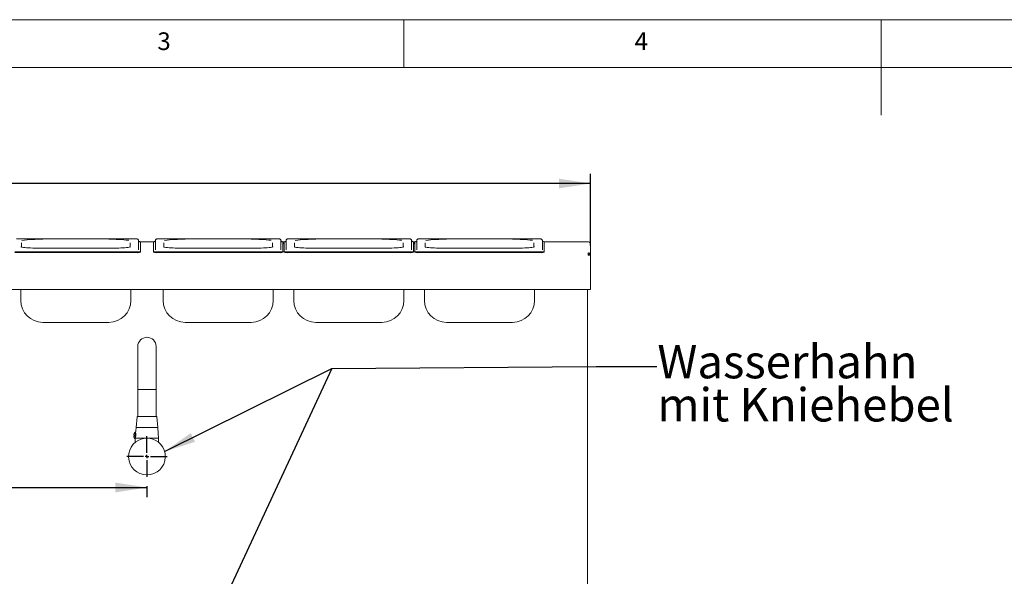
# Paper-space layout 'Blatt2' of a CAD drawing. Units: millimetres. Extents: x 5 to 415, y 5 to 292.
# Drawn here: x 120 to 223, y 234 to 292 of the extents above; entities that cross this region are included whole.
import ezdxf

# ---------------------------------------------------------------- set-up
doc = ezdxf.new("R2010")
doc.units = ezdxf.units.MM
doc.layers.add('BEMAßUNG', color=96, linetype='Continuous')
doc.styles.add('SLDTEXTSTYLE0', font='TXT', dxfattribs={"width": 0.75})
doc.dimstyles.new('SLDDIMSTYLE13', dxfattribs={"dimtxt": 3.5, "dimasz": 3.302, "dimexe": 0, "dimexo": 0.0625, "dimgap": 0.875, "dimtad": 1, "dimlfac": 13, "dimrnd": 1e-09, "dimzin": 12, "dimdsep": 46, "dimtxsty": 'SLDTEXTSTYLE0', "dimsah": 1, "dimcen": 0.09, "dimadec": 0, "dimazin": 3, "dimtfac": 1, "dimtofl": 0, "dimtmove": 0, "dimatfit": 3, "dimfxl": 0, "dimfrac": 2, "dimtolj": 1, "dimtzin": 12, "dimarcsym": 0})

# ---------------------------------------------------------------- blocks, each defined once
blk = doc.blocks.new('_D_36')
at = {"layer": 'BEMAßUNG'}
for p, q in [((44.31, 268.31), (44.31, 275.82)), ((179.54, 268.31), (179.54, 275.82)), ((179.54, 274.82), (44.31, 274.82))]:
    blk.add_line(p, q, dxfattribs=at)
for points in [[(44.31, 274.82), (47.61, 274.31), (47.61, 275.33)], [(179.54, 274.82), (176.24, 275.33), (176.24, 274.31)]]:
    blk.add_solid(points, dxfattribs=at)
at = {"layer": 'BEMAßUNG', "insert": (106.26, 279.33), "char_height": 3.5, "attachment_point": 1, "style": 'SLDTEXTSTYLE0'}
blk.add_mtext('1758', dxfattribs=at)
blk = doc.blocks.new('_D_41')
at = {"layer": 'BEMAßUNG'}
for p, q in [((90.77, 243.08), (90.77, 241.95)), ((90.77, 242.95), (133.08, 242.95)), ((133.08, 243.08), (133.08, 241.95))]:
    blk.add_line(p, q, dxfattribs=at)
for points in [[(90.77, 242.95), (94.07, 242.44), (94.07, 243.46)], [(133.08, 242.95), (129.78, 243.46), (129.78, 242.44)]]:
    blk.add_solid(points, dxfattribs=at)
at = {"layer": 'BEMAßUNG', "insert": (109.35, 247.46), "char_height": 3.5, "attachment_point": 1, "style": 'SLDTEXTSTYLE0'}
blk.add_mtext('550', dxfattribs=at)
blk = doc.blocks.new('SW_NOTE_5')
at = {"layer": 'BEMAßUNG', "color": 0, "char_height": 3.5, "attachment_point": 1, "style": 'SLDTEXTSTYLE0'}
for s, insert in [('Wasserhahn', (0, 4.51)), ('mit Kniehebel', (0, -0.01))]:
    blk.add_mtext(s, dxfattribs=dict(at, insert=insert))
blk = doc.blocks.new('SW_CENTERMARKSYMBOL_2')
at = {"layer": 'BEMAßUNG', "color": 0}
for p, q in [((0, 0.38), (0, 2.12)), ((-0.38, 0), (-2.12, 0)), ((0, 0), (-0.19, 0)), ((0, 0), (0, 0.19)), ((0, 0), (0, -0.19)), ((0, 0), (0.19, 0)), ((0.38, 0), (2.12, 0)), ((0, -0.38), (0, -2.12))]:
    blk.add_line(p, q, dxfattribs=at)

psp = doc.layouts.new('Blatt2')

# ---------------------------------------------------------------- linework, layer by layer
at = {"color": 7, "linetype": 'Continuous', "lineweight": 0}
for p, q in [((415, 292), (5, 292)), ((160, 287), (160, 292)), ((210, 292), (210, 282)), ((410, 287), (10, 287))]:
    psp.add_line(p, q, dxfattribs=at)
at = {"color": 7, "linetype": 'Continuous', "lineweight": 15}
for p, q in [((131.81005, 269.02103), (119.42544, 269.02103)), ((119.92544, 268.61577), (119.92544, 268.1714)), ((131.31005, 268.17161), (131.31005, 268.61577)), ((131.81005, 269.02103), (131.81005, 269.02044)), ((132.19467, 268.84707), (132.19467, 267.85483)), ((132.38698, 267.68481), (132.38698, 268.71057)), ((132.38698, 268.69847), (133.77159, 268.69847)), ((133.77159, 268.71057), (133.77159, 267.68481)), ((133.9639, 267.85483), (133.9639, 268.84707)), ((146.73313, 269.02103), (134.34851, 269.02103)), ((134.34851, 269.02103), (134.34851, 269.02044)), ((134.84851, 268.61577), (134.84851, 268.1714)), ((146.23313, 268.17161), (146.23313, 268.61577)), ((146.73313, 269.02103), (146.73313, 269.02044)), ((147.11775, 268.84707), (147.11775, 267.85483)), ((147.31005, 267.68481), (147.31005, 268.71057)), ((147.31005, 268.69847), (147.4639, 268.69847)), ((147.4639, 268.59707), (147.31005, 268.59707)), ((147.4639, 268.48212), (147.31005, 268.48212)), ((147.4639, 268.71057), (147.4639, 267.68481)), ((147.65621, 267.85483), (147.65621, 268.84707)), ((160.42544, 269.02103), (148.04082, 269.02103)), ((148.04082, 269.02103), (148.04082, 269.02044)), ((148.54082, 268.61577), (148.54082, 268.1714)), ((159.92544, 268.17161), (159.92544, 268.61577)), ((160.42544, 269.02103), (160.42544, 269.02044)), ((160.81005, 268.84707), (160.81005, 267.85483)), ((161.00236, 267.68481), (161.00236, 268.71057)), ((161.00236, 268.69847), (161.15621, 268.69847)), ((161.15621, 268.59707), (161.00236, 268.59707)), ((161.15621, 268.48212), (161.00236, 268.48212)), ((161.15621, 268.71057), (161.15621, 267.68481)), ((161.34851, 267.85483), (161.34851, 268.84707)), ((174.11774, 269.02103), (161.73313, 269.02103)), ((161.73313, 269.02103), (161.73313, 269.02044)), ((162.23313, 268.61577), (162.23313, 268.1714)), ((173.61774, 268.17161), (173.61774, 268.61577)), ((174.11774, 269.02103), (174.11774, 269.02044)), ((174.50236, 268.84707), (174.50236, 267.85483)), ((174.69467, 267.68481), (174.69467, 268.71057)), ((174.69467, 268.69847), (179.31005, 268.69847)), ((179.31005, 268.69759), (179.31005, 268.69847)), ((179.54082, 268.46682), (179.54082, 268.4677)), ((179.54082, 267.31464), (179.54082, 268.46682)), ((119.23313, 267.65129), (132.00236, 267.65129)), ((119.23313, 267.57466), (132.00236, 267.57466)), ((129.07928, 268.03214), (122.15621, 268.03214)), ((122.15621, 268.03214), (122.15621, 268.03155)), ((129.07928, 268.03155), (129.07928, 268.03214)), ((132.38698, 267.68481), (132.38698, 267.60818)), ((133.77159, 267.60818), (133.77159, 267.68481)), ((134.15621, 267.65129), (146.92544, 267.65129)), ((134.15621, 267.57466), (146.92544, 267.57466)), ((144.00236, 268.03214), (137.07928, 268.03214)), ((137.07928, 268.03214), (137.07928, 268.03155)), ((144.00236, 268.03155), (144.00236, 268.03214)), ((147.31005, 267.68481), (147.31005, 267.60818)), ((147.4639, 267.64505), (147.31005, 267.64505)), ((147.4639, 267.60818), (147.4639, 267.68481)), ((147.84851, 267.65129), (160.61775, 267.65129)), ((147.84851, 267.57466), (160.61775, 267.57466)), ((157.69467, 268.03214), (150.77159, 268.03214)), ((150.77159, 268.03214), (150.77159, 268.03155)), ((157.69467, 268.03155), (157.69467, 268.03214)), ((161.00236, 267.68481), (161.00236, 267.60818)), ((161.15621, 267.64505), (161.00236, 267.64505)), ((161.15621, 267.60818), (161.15621, 267.68481)), ((161.54082, 267.65129), (174.31005, 267.65129)), ((161.54082, 267.57466), (174.31005, 267.57466)), ((171.38698, 268.03214), (164.4639, 268.03214)), ((164.4639, 268.03214), (164.4639, 268.03155)), ((171.38698, 268.03155), (171.38698, 268.03214)), ((174.69467, 267.68481), (174.69467, 267.60818)), ((179.31005, 267.31464), (179.31005, 267.54453)), ((179.54082, 267.31464), (179.31005, 267.31464)), ((179.54082, 267.31464), (179.54082, 263.92914)), ((179.54082, 263.69837), (44.31005, 263.69837)), ((119.84851, 262.56874), (119.84851, 263.69837)), ((131.38697, 263.69837), (131.38697, 262.56874)), ((134.77159, 262.56874), (134.77159, 263.69837)), ((146.31005, 263.69837), (146.31005, 262.56874)), ((148.4639, 262.56874), (148.4639, 263.69837)), ((160.00236, 263.69837), (160.00236, 262.56874)), ((162.15621, 262.56874), (162.15621, 263.69837)), ((173.69467, 263.69837), (173.69467, 262.56874)), ((179.23313, 230.20616), (179.23313, 263.69837)), ((179.54082, 263.92914), (179.54082, 263.69837)), ((122.15621, 260.26105), (129.07928, 260.26105)), ((137.07928, 260.26105), (144.00236, 260.26105)), ((150.77159, 260.26105), (157.69467, 260.26105)), ((164.4639, 260.26105), (171.38698, 260.26105)), ((132.11774, 257.73692), (132.11774, 254.08308)), ((134.04082, 254.08308), (134.04082, 257.73692)), ((132.11774, 254.08308), (132.11774, 253.23693)), ((134.04082, 253.23693), (134.04082, 254.08308)), ((132.11774, 253.23693), (132.11774, 251.23693)), ((132.11774, 253.23693), (133.07928, 253.23693)), ((133.07928, 253.23693), (134.04082, 253.23693)), ((134.04082, 251.23693), (134.04082, 253.23693)), ((132.11774, 251.23693), (132.11774, 250.39078)), ((134.04082, 250.39078), (134.04082, 251.23693)), ((132.03777, 250.35563), (131.94082, 249.23693)), ((134.21774, 249.23693), (134.12079, 250.35563)), ((131.85621, 248.77539), (131.85621, 248.00616)), ((131.93214, 249.2226), (131.89341, 248.66106)), ((131.94082, 249.23693), (134.21774, 249.23693)), ((134.30236, 248.12154), (134.22643, 249.2226)), ((131.77928, 248.43693), (131.77928, 248.34462)), ((131.85621, 248.12154), (134.30236, 248.12154)), ((131.85621, 248.00616), (131.85621, 247.68248)), ((131.87111, 248.54951), (131.86034, 248.56105)), ((131.86034, 248.2205), (131.87111, 248.23204)), ((131.90617, 248.54462), (131.88236, 248.54462)), ((134.30236, 247.68248), (134.30236, 248.12154))]:
    psp.add_line(p, q, dxfattribs=at)
at = {"color": 7, "linetype": 'Continuous', "lineweight": 15, "flags": 128}
for points in [[(122.15621, 268.03155), (121.88921, 268.03287), (121.62558, 268.03677), (121.36862, 268.04322), (121.12156, 268.05214), (120.88751, 268.06341), (120.66942, 268.0769), (120.47003, 268.09243), (120.29184, 268.10981), (120.13709, 268.12882), (120.00774, 268.14921), (119.93603, 268.16355)], [(131.31533, 268.16718), (131.22775, 268.14921), (131.09839, 268.12882), (130.94365, 268.10981), (130.76546, 268.09243), (130.56607, 268.0769), (130.34798, 268.06341), (130.11393, 268.05214), (129.86687, 268.04322), (129.60991, 268.03677), (129.34628, 268.03287), (129.07928, 268.03155)], [(137.07928, 268.03155), (136.81229, 268.03287), (136.54866, 268.03677), (136.29169, 268.04322), (136.04464, 268.05214), (135.81059, 268.06341), (135.5925, 268.0769), (135.39311, 268.09243), (135.21492, 268.10981), (135.06017, 268.12882), (134.93082, 268.14921), (134.85911, 268.16355)], [(146.2384, 268.16718), (146.15083, 268.14921), (146.02147, 268.12882), (145.86673, 268.10981), (145.68854, 268.09243), (145.48914, 268.0769), (145.27105, 268.06341), (145.03701, 268.05214), (144.78995, 268.04322), (144.53299, 268.03677), (144.26935, 268.03287), (144.00236, 268.03155)], [(150.77159, 268.03155), (150.5046, 268.03287), (150.24096, 268.03677), (149.984, 268.04322), (149.73695, 268.05214), (149.5029, 268.06341), (149.28481, 268.0769), (149.08541, 268.09243), (148.90722, 268.10981), (148.75248, 268.12882), (148.62313, 268.14921), (148.55141, 268.16355)], [(159.93071, 268.16718), (159.84313, 268.14921), (159.71378, 268.12882), (159.55903, 268.10981), (159.38084, 268.09243), (159.18145, 268.0769), (158.96336, 268.06341), (158.72931, 268.05214), (158.48226, 268.04322), (158.22529, 268.03677), (157.96166, 268.03287), (157.69467, 268.03155)], [(164.4639, 268.03155), (164.19691, 268.03287), (163.93327, 268.03677), (163.67631, 268.04322), (163.42925, 268.05214), (163.19521, 268.06341), (162.97711, 268.0769), (162.77772, 268.09243), (162.59953, 268.10981), (162.44479, 268.12882), (162.31543, 268.14921), (162.24372, 268.16355)], [(173.62302, 268.16718), (173.53544, 268.14921), (173.40609, 268.12882), (173.25134, 268.10981), (173.07315, 268.09243), (172.87376, 268.0769), (172.65566, 268.06341), (172.42162, 268.05214), (172.17456, 268.04322), (171.9176, 268.03677), (171.65397, 268.03287), (171.38698, 268.03155)]]:
    psp.add_lwpolyline(points, dxfattribs=at)
at = {"color": 7, "linetype": 'Continuous', "lineweight": 15}
for centre, radius, start, end in [((121.87866, 254.53026), 14.44927, 88.899372, 97.5347995), ((129.33278, 253.5851), 15.39385, 83.1395544, 90.9435466), ((132.25414, 268.38252), 0.35393, 67.9559432, 91.0563777), ((133.89452, 268.43356), 0.30306, 87.2253956, 113.9295229), ((136.80174, 254.53024), 14.44929, 88.899377, 97.5347945), ((144.25585, 253.58506), 15.39389, 83.1395652, 90.9435389), ((147.17722, 268.38251), 0.35393, 67.95623, 91.0564285), ((147.58682, 268.43357), 0.30305, 87.2250176, 113.9299009), ((150.49404, 254.53024), 14.44929, 88.899377, 97.5347945), ((157.94816, 253.58505), 15.3939, 83.1395686, 90.9435291), ((160.86952, 268.38249), 0.35395, 67.9567361, 91.0555848), ((161.27914, 268.43352), 0.3031, 87.227028, 113.9278905), ((164.18635, 254.53023), 14.4493, 88.8993709, 97.5347938), ((171.64047, 253.5852), 15.39375, 83.1395301, 90.9435675), ((174.56184, 268.38254), 0.3539, 67.9551504, 91.0571705), ((179.31005, 268.4677), 0.23077, 0, 90), ((132.09775, 268.77996), 1.1327, 265.1693188, 284.793977), ((132.09781, 268.70293), 1.1323, 265.164452, 284.7961322), ((134.06082, 268.77996), 1.13269, 255.2059564, 274.8307479), ((134.06076, 268.70292), 1.13229, 255.2038012, 274.8356145), ((147.02082, 268.77997), 1.13271, 265.1694028, 284.7938929), ((147.02089, 268.70294), 1.13231, 265.1645361, 284.7960481), ((147.75313, 268.77994), 1.13268, 255.2058224, 274.8308819), ((147.75306, 268.70291), 1.13227, 255.2036672, 274.8357486), ((160.71313, 268.77998), 1.13272, 265.1694702, 284.7938255), ((160.71319, 268.70295), 1.13232, 265.1646037, 284.7959806), ((161.44544, 268.78), 1.13273, 255.2063078, 274.8303965), ((161.44537, 268.70296), 1.13233, 255.2041526, 274.8352632), ((174.40544, 268.77993), 1.13267, 265.169034, 284.7942617), ((174.4055, 268.7029), 1.13227, 265.1641673, 284.796417), ((122.15621, 262.56874), 2.30769, 180, 270), ((129.07928, 262.56874), 2.30769, 270, 0), ((137.07928, 262.56874), 2.30769, 180, 270), ((144.00236, 262.56874), 2.30769, 270, 0), ((150.77159, 262.56874), 2.30769, 180, 270), ((157.69467, 262.56874), 2.30769, 270, 0), ((164.4639, 262.56874), 2.30769, 180, 270), ((171.38698, 262.56874), 2.30769, 270, 0), ((133.07928, 257.73693), 0.96154, 0, 180), ((132.07609, 250.35231), 0.03846, 90, 175.0467425), ((134.08247, 250.35231), 0.03846, 4.9532575, 90), ((132.20865, 248.39078), 0.52168, 132.501011, 174.9393603), ((131.94749, 249.22154), 0.01538, 90, 176.0548138), ((134.21108, 249.22154), 0.01538, 3.9451862, 90), ((133.07928, 246.19847), 1.92308, 94.1096761, 85.8903239), ((132.20865, 248.39078), 0.52168, 185.0486996, 227.498989), ((131.87159, 248.57154), 0.01538, 180, 223.025066), ((131.87159, 248.21001), 0.01538, 136.974934, 180), ((131.88236, 248.56001), 0.01538, 223.025066, 270), ((131.88236, 248.22154), 0.01538, 90, 136.974934)]:
    psp.add_arc(centre, radius, start, end, dxfattribs=at)
for points, knots in [([(132.19467, 268.84707), (132.19226, 268.86791), (132.18807, 268.90416), (132.1612, 268.94641), (132.1324, 268.97357), (132.10331, 268.99048), (132.07625, 269.00047), (132.04689, 269.00745), (132.00824, 269.01294), (131.94845, 269.01777), (131.87837, 269.02058), (131.83025, 269.0209), (131.81005, 269.02103)], [0, 0, 0, 0, 0.114389176, 0.198938775, 0.271581139, 0.336400489, 0.396670326, 0.469061659, 0.590983792, 0.736672502, 0.889507562, 1, 1, 1, 1]), ([(132.28154, 268.71327), (132.28153, 268.71324), (132.28149, 268.71319), (132.26809, 268.71874), (132.24395, 268.7345), (132.2149, 268.76672), (132.1971, 268.8081), (132.19532, 268.83669), (132.19467, 268.84707)], [0, 0, 0, 0, 0.137300357, 0.284253724, 0.43688423, 0.636521467, 0.867991978, 1, 1, 1, 1]), ([(133.9639, 268.84707), (133.96168, 268.82755), (133.95769, 268.79252), (133.93222, 268.75236), (133.9066, 268.72868), (133.88739, 268.71738), (133.87698, 268.71317), (133.87653, 268.71308), (133.87631, 268.71303)], [0, 0, 0, 0, 0.246790413, 0.442839347, 0.607469841, 0.745345479, 0.873704765, 1, 1, 1, 1]), ([(134.34851, 269.02103), (134.33482, 269.02097), (134.29467, 269.02079), (134.22985, 269.01879), (134.16118, 269.01418), (134.11256, 269.00794), (134.07029, 268.99786), (134.02499, 268.97413), (133.98892, 268.93725), (133.96719, 268.89132), (133.96487, 268.8601), (133.9639, 268.84707)], [0, 0, 0, 0, 0.075059315, 0.220023729, 0.367897346, 0.526504388, 0.643898511, 0.725994401, 0.827762051, 0.928077617, 1, 1, 1, 1]), ([(147.11775, 268.84707), (147.11533, 268.86791), (147.11114, 268.90416), (147.08428, 268.94641), (147.05548, 268.97357), (147.02638, 268.99048), (146.99933, 269.00047), (146.96997, 269.00745), (146.93132, 269.01294), (146.87152, 269.01777), (146.80145, 269.02058), (146.75332, 269.0209), (146.73313, 269.02103)], [0, 0, 0, 0, 0.1143897494, 0.198937015, 0.271582159, 0.3363980889, 0.3966677928, 0.4690589647, 0.5909808277, 0.7366692147, 0.8895078074, 1, 1, 1, 1]), ([(147.20462, 268.71327), (147.2046, 268.71324), (147.20457, 268.71319), (147.19117, 268.71874), (147.16703, 268.7345), (147.13797, 268.76672), (147.12017, 268.8081), (147.11839, 268.83669), (147.11775, 268.84707)], [0, 0, 0, 0, 0.13730096, 0.28425117, 0.436881713, 0.636519001, 0.867992863, 1, 1, 1, 1]), ([(147.65621, 268.84707), (147.65398, 268.82755), (147.65, 268.79252), (147.62453, 268.75236), (147.59891, 268.72868), (147.5797, 268.71738), (147.56928, 268.71317), (147.56884, 268.71308), (147.56862, 268.71303)], [0, 0, 0, 0, 0.246792062, 0.442836581, 0.607472529, 0.745343347, 0.873705452, 1, 1, 1, 1]), ([(148.04082, 269.02103), (148.02713, 269.02097), (147.98698, 269.02079), (147.92215, 269.01879), (147.85349, 269.01418), (147.80487, 269.00794), (147.7626, 268.99786), (147.7173, 268.97413), (147.68123, 268.93725), (147.6595, 268.89132), (147.65718, 268.8601), (147.65621, 268.84707)], [0, 0, 0, 0, 0.075059275, 0.220027601, 0.367897687, 0.526504643, 0.643898703, 0.725994548, 0.827762144, 0.928077656, 1, 1, 1, 1]), ([(160.81005, 268.84707), (160.80764, 268.86791), (160.80345, 268.90416), (160.77658, 268.94641), (160.74779, 268.97357), (160.71869, 268.99048), (160.69163, 269.00047), (160.66228, 269.00745), (160.62363, 269.01294), (160.56383, 269.01777), (160.49376, 269.02058), (160.44563, 269.0209), (160.42544, 269.02103)], [0, 0, 0, 0, 0.114389299, 0.198938987, 0.271581429, 0.336400848, 0.396673858, 0.469062534, 0.590987516, 0.736676381, 0.889511605, 1, 1, 1, 1]), ([(160.89692, 268.71327), (160.89691, 268.71324), (160.89688, 268.71319), (160.88348, 268.71874), (160.85934, 268.7345), (160.83028, 268.76672), (160.81248, 268.8081), (160.8107, 268.83669), (160.81005, 268.84707)], [0, 0, 0, 0, 0.137299618, 0.284249607, 0.436890203, 0.636521921, 0.867992143, 1, 1, 1, 1]), ([(161.34851, 268.84707), (161.34629, 268.82755), (161.34231, 268.79252), (161.31684, 268.75236), (161.29121, 268.72868), (161.272, 268.71738), (161.26159, 268.71317), (161.26114, 268.71308), (161.26092, 268.71303)], [0, 0, 0, 0, 0.2467911557, 0.4428363086, 0.6074727891, 0.7453440527, 0.8737037246, 1, 1, 1, 1]), ([(161.73313, 269.02103), (161.71943, 269.02097), (161.67928, 269.02079), (161.61446, 269.01879), (161.54579, 269.01418), (161.49718, 269.00794), (161.45491, 268.99786), (161.4096, 268.97413), (161.37354, 268.93725), (161.35181, 268.89132), (161.34948, 268.8601), (161.34851, 268.84707)], [0, 0, 0, 0, 0.0750553665, 0.2200242139, 0.3678948313, 0.5264995578, 0.6438997362, 0.7259958762, 0.8277610045, 0.9280768771, 1, 1, 1, 1]), ([(174.50236, 268.84707), (174.49995, 268.86791), (174.49576, 268.90416), (174.46889, 268.94641), (174.44009, 268.97357), (174.411, 268.99048), (174.38394, 269.00047), (174.35458, 269.00745), (174.31594, 269.01294), (174.25614, 269.01777), (174.18607, 269.02058), (174.13794, 269.0209), (174.11774, 269.02103)], [0, 0, 0, 0, 0.114389054, 0.198938562, 0.271580849, 0.336400129, 0.396666794, 0.469060783, 0.590980069, 0.736668623, 0.88950352, 1, 1, 1, 1]), ([(174.58924, 268.71327), (174.58922, 268.71324), (174.58918, 268.71319), (174.57578, 268.71874), (174.55165, 268.7345), (174.52259, 268.76672), (174.50479, 268.8081), (174.50301, 268.83669), (174.50236, 268.84707)], [0, 0, 0, 0, 0.137300563, 0.284250347, 0.436880449, 0.636522429, 0.867992327, 1, 1, 1, 1]), ([(179.31005, 268.69759), (179.34029, 268.69406), (179.40077, 268.687), (179.47705, 268.63362), (179.53042, 268.55741), (179.53735, 268.49701), (179.54082, 268.46682)], [0, 0, 0, 0, 0.249993919, 0.499986114, 0.75000101, 1, 1, 1, 1]), ([(119.97206, 268.16045), (119.95721, 268.1637), (119.92157, 268.17151), (119.89129, 268.18109), (119.8742, 268.18899), (119.87634, 268.18766), (119.8768, 268.18738)], [0, 0, 0, 0, 0.257000332, 0.616989295, 0.918441439, 1, 1, 1, 1]), ([(131.35993, 268.18811), (131.36008, 268.18821), (131.36242, 268.1898), (131.35176, 268.18393), (131.3275, 268.17569), (131.29534, 268.16765), (131.27888, 268.16354)], [0, 0, 0, 0, 0.018238656, 0.298666342, 0.640859845, 1, 1, 1, 1]), ([(134.89513, 268.16045), (134.88029, 268.1637), (134.84465, 268.17151), (134.81437, 268.18109), (134.79728, 268.18899), (134.79942, 268.18766), (134.79987, 268.18738)], [0, 0, 0, 0, 0.257000391, 0.616988957, 0.918441396, 1, 1, 1, 1]), ([(146.28301, 268.18811), (146.28316, 268.18821), (146.28549, 268.1898), (146.27483, 268.18393), (146.25057, 268.17569), (146.21842, 268.16765), (146.20196, 268.16354)], [0, 0, 0, 0, 0.018238656, 0.298666342, 0.640859845, 1, 1, 1, 1]), ([(148.58744, 268.16045), (148.5726, 268.1637), (148.53696, 268.17151), (148.50668, 268.18109), (148.48959, 268.18899), (148.49173, 268.18766), (148.49218, 268.18738)], [0, 0, 0, 0, 0.257000391, 0.616988957, 0.918441396, 1, 1, 1, 1]), ([(159.97532, 268.18811), (159.97546, 268.18821), (159.97779, 268.1898), (159.96715, 268.18393), (159.94288, 268.17569), (159.91073, 268.16765), (159.89426, 268.16354)], [0, 0, 0, 0, 0.018238411, 0.298665556, 0.640858791, 1, 1, 1, 1]), ([(162.27975, 268.16045), (162.2649, 268.1637), (162.22927, 268.17151), (162.19898, 268.18109), (162.18189, 268.18899), (162.18403, 268.18766), (162.18449, 268.18738)], [0, 0, 0, 0, 0.2570002611, 0.616989604, 0.9184414375, 1, 1, 1, 1]), ([(173.66763, 268.18811), (173.66777, 268.18821), (173.6701, 268.1898), (173.65946, 268.18393), (173.63519, 268.17569), (173.60304, 268.16765), (173.58657, 268.16354)], [0, 0, 0, 0, 0.018238411, 0.298665556, 0.640858791, 1, 1, 1, 1]), ([(179.54082, 267.31376), (179.53735, 267.34396), (179.53042, 267.40435), (179.47705, 267.48056), (179.40077, 267.53393), (179.34029, 267.541), (179.31005, 267.54453)], [0, 0, 0, 0, 0.250003066, 0.500000762, 0.749997033, 1, 1, 1, 1]), ([(179.42544, 267.31376), (179.4237, 267.3289), (179.42023, 267.35916), (179.39355, 267.39737), (179.35541, 267.42419), (179.32517, 267.42778), (179.31005, 267.42958)], [0, 0, 0, 0, 0.250005669, 0.499975375, 0.7499895, 1, 1, 1, 1]), ([(133.03809, 250.39078), (132.97709, 250.39078), (132.85143, 250.39078), (132.66691, 250.39078), (132.49106, 250.39078), (132.33619, 250.39078), (132.2123, 250.39078), (132.12758, 250.39078), (132.08169, 250.39078), (132.07981, 250.39078), (132.07901, 250.39078)], [0, 0, 0, 0, 0.119642054, 0.246449273, 0.378529744, 0.513412513, 0.648295749, 0.780375819, 0.907183738, 1, 1, 1, 1]), ([(134.07955, 250.39078), (134.08045, 250.39078), (134.08532, 250.39078), (134.06053, 250.39078), (134.00154, 250.39078), (133.90041, 250.39078), (133.7638, 250.39078), (133.59809, 250.39078), (133.41467, 250.39078), (133.22556, 250.39078), (133.09936, 250.39078), (133.03809, 250.39078)], [0, 0, 0, 0, 0.025459891, 0.139008626, 0.259360446, 0.384714965, 0.512729674, 0.640744951, 0.766099793, 0.886451266, 1, 1, 1, 1]), ([(131.89897, 248.62353), (131.90109, 248.60626), (131.90533, 248.57174), (131.90982, 248.49394), (131.90825, 248.4065), (131.89951, 248.31745), (131.88557, 248.23715), (131.87075, 248.17386), (131.85877, 248.13092), (131.85711, 248.12537), (131.85628, 248.1226)], [0, 0, 0, 0, 0.125000901, 0.249955217, 0.374901721, 0.499909266, 0.62498304, 0.750039214, 0.875038411, 1, 1, 1, 1]), ([(131.89343, 248.66095), (131.89341, 248.66002), (131.89336, 248.65809), (131.89399, 248.65551), (131.89431, 248.65418)], [0, 0, 0, 0, 0.482413681, 1, 1, 1, 1]), ([(131.89341, 248.66106), (131.89371, 248.65942), (131.89432, 248.65613), (131.89742, 248.6344), (131.89897, 248.62353)], [0, 0, 0, 0, 0.4994781105, 1, 1, 1, 1]), ([(131.90104, 248.60685), (131.89898, 248.6224), (131.89481, 248.65377), (131.89388, 248.65862), (131.89341, 248.66106)], [0, 0, 0, 0, 0.495761294, 1, 1, 1, 1]), ([(131.94749, 249.23693), (131.95116, 249.23693), (131.95873, 249.23693), (132.02169, 249.23693), (132.12611, 249.23693), (132.27332, 249.23693), (132.45427, 249.23693), (132.65712, 249.23693), (132.86806, 249.23693), (133.07928, 249.23693), (133.29051, 249.23693), (133.50144, 249.23693), (133.70429, 249.23693), (133.88524, 249.23693), (134.03246, 249.23693), (134.13687, 249.23693), (134.19984, 249.23693), (134.20741, 249.23693), (134.21108, 249.23693)], [0, 0, 0, 0, 0.058257639, 0.120005497, 0.184320085, 0.249999587, 0.315679496, 0.379994361, 0.441741776, 0.500000058, 0.558257698, 0.620005733, 0.684320598, 0.750000006, 0.815679915, 0.879994503, 0.941742361, 1, 1, 1, 1]), ([(131.68912, 248.43693), (131.68909, 248.43693), (131.68498, 248.43693), (131.70075, 248.43693), (131.73212, 248.43693), (131.77154, 248.43693), (131.77928, 248.43693)], [0, 0, 0, 0, 0.002367005, 0.301079613, 0.862710782, 1, 1, 1, 1]), ([(131.77928, 248.34462), (131.75035, 248.34462), (131.69915, 248.34462), (131.69218, 248.34462), (131.68914, 248.34462)], [0, 0, 0, 0, 0.56509091, 1, 1, 1, 1]), ([(131.85628, 248.1226), (131.8568, 248.12426), (131.85783, 248.12758), (131.86378, 248.14918), (131.86675, 248.15998)], [0, 0, 0, 0, 0.500212286, 1, 1, 1, 1]), ([(131.85795, 248.129), (131.85751, 248.12781), (131.85661, 248.12541), (131.85639, 248.12354), (131.85628, 248.1226)], [0, 0, 0, 0, 0.499022786, 1, 1, 1, 1]), ([(131.85801, 248.12859), (131.85866, 248.12971), (131.86005, 248.13213), (131.86348, 248.13484), (131.86754, 248.13664), (131.87038, 248.13683), (131.87175, 248.13693)], [0, 0, 0, 0, 0.2298078679, 0.4962730099, 0.7555584531, 1, 1, 1, 1]), ([(131.86675, 248.15998), (131.87119, 248.176), (131.87661, 248.1956), (131.88238, 248.22654), (131.88344, 248.23219)], [0, 0, 0, 0, 0.817481817, 1, 1, 1, 1]), ([(131.87168, 248.13709), (131.87166, 248.13704), (131.87078, 248.13418), (131.87383, 248.14375), (131.87928, 248.1627), (131.882, 248.17217)], [0, 0, 0, 0, 0.009336259, 0.504720276, 1, 1, 1, 1]), ([(131.882, 248.17217), (131.8854, 248.18415), (131.89001, 248.20043), (131.89523, 248.22468), (131.89661, 248.23108)], [0, 0, 0, 0, 0.73618007, 1, 1, 1, 1]), ([(131.91422, 248.60923), (131.91584, 248.59665), (131.9191, 248.57149), (131.9233, 248.51725), (131.92468, 248.45583), (131.92225, 248.41201), (131.92108, 248.39077)], [0, 0, 0, 0, 0.2502032158, 0.5005307117, 0.7580128137, 1, 1, 1, 1])]:
    psp.add_open_spline(points, degree=3, knots=knots, dxfattribs=at)
psp.add_open_spline([(133.2171, 248.1166), (133.17116, 248.11898), (133.07928, 248.12373), (132.9874, 248.11898), (132.94146, 248.1166)], degree=3, dxfattribs=at)
at = {"layer": 'BEMAßUNG', "color": 96}
for p, q in [((152.44119, 255.4332), (128.52084, 203.96761)), ((134.92981, 246.7217), (152.44119, 255.4332)), ((152.44119, 255.4332), (180.14865, 255.62579)), ((180.14865, 255.62579), (186.49865, 255.62579))]:
    psp.add_line(p, q, dxfattribs=at)
psp.add_solid([(134.92981, 246.7217), (138.11245, 247.7376), (137.65992, 248.64725)], dxfattribs=at)

# ---------------------------------------------------------------- block references
at = {"layer": 'BEMAßUNG'}
for name, p in [('SW_NOTE_5', (186.55114, 253.38489)), ('SW_CENTERMARKSYMBOL_2', (133.07928, 246.19847))]:
    psp.add_blockref(name, p, dxfattribs=at)

# ---------------------------------------------------------------- texts
at = {"color": 7, "linetype": 'Continuous', "lineweight": 0, "char_height": 1.85208, "attachment_point": 1, "style": 'SLDTEXTSTYLE0'}
for s, insert in [('3', (134.16667, 290.66802)), ('3', (134.16667, 290.66802)), ('4', (184.16667, 290.66802)), ('4', (184.16667, 290.66802))]:
    psp.add_mtext(s, dxfattribs=dict(at, insert=insert))

# ---------------------------------------------------------------- dimensions: what is measured, and where the dimension line sits
at = {"layer": 'BEMAßUNG'}
for base, p1, p2, picture, middle in [((44.31005, 274.82189), (179.54082, 267.31464), (44.31005, 267.31464), '_D_36', (111.4949, 274.82189)), ((133.07928, 242.94858), (90.77159, 244.08308), (133.07928, 244.08308), '_D_41', (113.22644, 242.94858))]:
    dim = psp.add_linear_dim(base=base, p1=p1, p2=p2, dimstyle='SLDDIMSTYLE13', dxfattribs=at)
    dim.commit()
    dim.dimension.update_dxf_attribs({"geometry": picture, "text_midpoint": middle, "dimtype": 160})

doc.saveas('drawing.dxf')
